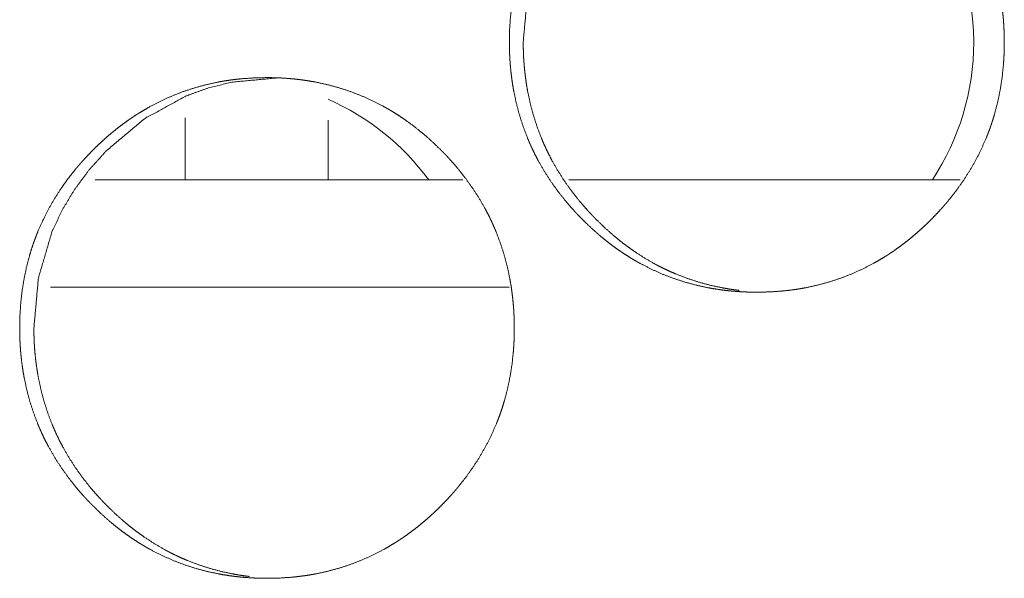
# Model space of a CAD drawing. Units: inches. Extents: x 11.5 to 45.2, y 3.1 to 33.3.
# Drawn here: x 24.7 to 24.8, y 13 to 13 of the extents above; entities that cross this region are included whole.
import ezdxf

# ---------------------------------------------------------------- set-up
doc = ezdxf.new("R2010")
doc.units = ezdxf.units.IN
doc.header["$MEASUREMENT"] = 0
doc.layers.add('1', color=7, linetype='Continuous', true_color=0xffffff)

msp = doc.modelspace()

# ---------------------------------------------------------------- linework, layer by layer
at = {"layer": '1', "color": 163, "linetype": 'Continuous', "lineweight": 18}
for p, q in [((24.74366188049316, 12.98853874206543), (24.74366188049316, 12.99280643463135)), ((24.75350379943848, 12.98853874206543), (24.75350379943848, 12.99265193939209)), ((24.76276588439941, 12.98854064941406), (24.73747825622559, 12.98854064941406)), ((24.79694747924805, 12.98854064941406), (24.77004814147949, 12.98854064941406)), ((24.76593399047852, 12.98115825653076), (24.73442077636719, 12.98115825653076))]:
    msp.add_line(p, q, dxfattribs=at)
for centre, start, end in [((24.78064727783203, 12.99801349639893), 0, 82.82250008785068), ((24.78064727783203, 12.99801349639893), 326.6325011489114, 0), ((24.74654388427734, 12.97832870483398), 36.36562599452932, 66.16687373945808)]:
    msp.add_arc(centre, 0.01722440868616104, start, end, dxfattribs=at)
for points, knots in [([(24.76595288412005, 12.99803253987056), (24.76597065177612, 12.99888296449956), (24.76602599031912, 12.99972687728041), (24.76611876375887, 13.00056427964444), (24.76625059969956, 13.00139517159164), (24.7664214981412, 13.00221873931991), (24.7666363418964, 13.00303579663137), (24.76675841221186, 13.00344107007868), (24.76689350336096, 13.00384471592179), (24.76692768304929, 13.00394481358046), (24.76696511794603, 13.00404572504124), (24.7669830215923, 13.00409536696952), (24.76700092523856, 13.00414582269991), (24.76702045648904, 13.0041954646282), (24.7670383601353, 13.00424592035858), (24.76711485753299, 13.00444448807173), (24.76719298253488, 13.00464142818066), (24.76753315181395, 13.00541535398065), (24.76791075598976, 13.00616649332176), (24.76832742266652, 13.00689566000608), (24.7687782690316, 13.00760204023152), (24.76901752684989, 13.00794790612531), (24.76926655029342, 13.00828807540438), (24.76952371175798, 13.00862254806873), (24.76978901124357, 13.00895213792046), (24.76985737062023, 13.00903433193287), (24.76992410239268, 13.00911489834107), (24.76999408937354, 13.00919627855137), (24.7700624487502, 13.00927684495957), (24.77020242271192, 13.00943635017177), (24.77034402427785, 13.00959341397765), (24.77063048261812, 13.00990347257891), (24.77092345137521, 13.01020620696124), (24.77122130294492, 13.01050243092675), (24.77152566493146, 13.01079133067333), (24.77183653733482, 13.01107372000308), (24.7721522925508, 13.01134878511391), (24.77247618578781, 13.01161652600581), (24.77280496183744, 13.01187694267878), (24.7731418759081, 13.01213003513283), (24.77348367279137, 13.01237417576374), (24.77365782644142, 13.01249380467289), (24.77392149832281, 13.01266958592714), (24.77401101655414, 13.01272655207435), (24.77405496186771, 13.01275503514796), (24.77410053478548, 13.01278351822157), (24.77414448009904, 13.01281200129517), (24.77419005301681, 13.01283967056668), (24.77455138115056, 13.01305776953029), (24.77491596449272, 13.01326610286867), (24.77565815201069, 13.01365103126341), (24.77641498796652, 13.01399364194879), (24.77718809996441, 13.01429556252901), (24.77797748800435, 13.01455597920199), (24.77878152448216, 13.01477570576981), (24.77960183700202, 13.01495392843037), (24.77965392033661, 13.01496369405561), (24.779704376067, 13.01497345968085), (24.7797564594016, 13.01498322530608), (24.77980854273619, 13.01499217712922), (24.77991270940538, 13.01501089457759), (24.78001687607457, 13.01502798442175), (24.78022520941295, 13.01506135030797), (24.78043191514712, 13.01509146098579), (24.78084858182388, 13.01514435812248), (24.78126524850063, 13.01518748963395), (24.78209858185414, 13.01524282817695), (24.78293354281186, 13.01526154562532), (24.78335183709282, 13.01525747661481), (24.78377013137379, 13.01524445578116), (24.78418842565475, 13.01522166932227), (24.78460671993571, 13.01518911723815), (24.78481505327409, 13.01516958598768), (24.78502501421667, 13.01514679952879), (24.78512918088586, 13.01513540629935), (24.78518126422045, 13.01512889588253), (24.78523497515926, 13.0151223854657), (24.78533914182844, 13.01510936463205), (24.78544330849763, 13.0150947161942), (24.78585834757018, 13.01503286723437), (24.78627013143432, 13.0149604388472), (24.78708556114157, 13.01478628519715), (24.78788797001516, 13.01457062763984), (24.7886757304509, 13.01431427997738), (24.7894520976572, 13.01401561460557), (24.79021544402985, 13.0136746315244), (24.79096414196465, 13.01328970312966), (24.79101134248663, 13.01326447526446), (24.7910569154044, 13.01323924739927), (24.79110248832217, 13.01321320573197), (24.79114968884414, 13.01318716406468), (24.79124083467968, 13.01313508073008), (24.79133198051522, 13.01308218359338), (24.7915142721863, 13.01297476171578), (24.79169493625318, 13.01286489843187), (24.7920497539701, 13.01263947524933), (24.79239806127021, 13.01240510024365), (24.79307514461993, 13.01191193616921), (24.79372944151078, 13.01138622001065), (24.79435769673432, 13.01083039317427), (24.79496479310319, 13.01024445566009), (24.79511290508594, 13.01009308846892), (24.79525938946449, 13.00994009367355), (24.79529519675702, 13.00990184497471), (24.79533263165376, 13.00986278247376), (24.7953684389463, 13.00982453377492), (24.7954758608239, 13.00970734627208), (24.79554747540897, 13.00962922127019), (24.79582905093662, 13.00931346605421), (24.79610248844324, 13.00899201422351), (24.79662332178918, 13.00833202071794), (24.79711160305101, 13.0076500545556), (24.7975657046245, 13.00694448813226), (24.79798399890547, 13.00621532144794), (24.79817931141019, 13.00584178628264), (24.79836648589389, 13.00546174070053), (24.79845600412523, 13.00526968340421), (24.79854389475236, 13.00507599850368), (24.79858621246171, 13.00497834225132), (24.79862853017107, 13.00487987219685), (24.79864968902575, 13.00483104407067), (24.79866922027622, 13.00478221594449), (24.7986903791309, 13.0047325740162), (24.79870991038138, 13.00468374589002), (24.79901264476371, 13.00388947503745), (24.79927143383247, 13.00308543855965), (24.79948953279609, 13.00227163645661), (24.79966531405034, 13.00144806872834), (24.79973692863541, 13.00103221585368), (24.79980040519945, 13.00061473537482), (24.79985248853404, 13.00019399968755), (24.79989643384761, 12.99977163639608), (24.79991433749387, 12.99956004784929), (24.79993061353593, 12.99934683169829), (24.79994363436958, 12.99913361554729), (24.79995014478641, 12.9990270074718), (24.79995502759903, 12.9989203993963), (24.79996967603688, 12.9984939670943), (24.7999761864537, 12.99806672099021), (24.7999761864537, 12.99796011291471), (24.7999761864537, 12.99785350483921), (24.79997293124529, 12.99764028868822), (24.79996804843267, 12.99742788633932), (24.79996153801585, 12.99721548399043), (24.79993875155697, 12.99679230689685), (24.79990782707705, 12.99636994360537), (24.79981830884572, 12.99553172743924), (24.79968810050923, 12.99470002168994), (24.79951557446338, 12.99387482635746), (24.79930235831239, 12.9930569552439), (24.79918028799693, 12.99265086799448), (24.79904519684783, 12.99224722215138), (24.79902729320156, 12.99219676642099), (24.7990110171595, 12.9921463106906), (24.79899311351323, 12.99209585496021), (24.79897358226276, 12.99204539922982), (24.79893777497023, 12.99194530157115), (24.79890034007349, 12.99184520391248), (24.7988238426758, 12.99164663619933), (24.7987440900697, 12.9914488822883), (24.79840554839484, 12.9906741426862), (24.79802631661482, 12.98992218954299), (24.79760964993807, 12.98919302285867), (24.79715717596878, 12.98848501502903), (24.79666889470695, 12.98779816605406), (24.7961448061526, 12.98713247593378), (24.79611225406848, 12.98709178582862), (24.79604389469182, 12.98701040561832), (24.79600971500349, 12.98696971551317), (24.79593972802263, 12.98688833530287), (24.79587136864598, 12.98680776889466), (24.79573139468425, 12.98664826368247), (24.79558979311832, 12.98649119987658), (24.79530333477805, 12.98618032747322), (24.79501036602096, 12.98587759309089), (24.79471251445125, 12.98558055532328), (24.79440815246471, 12.9852908417746), (24.79409728006135, 12.98500845244484), (24.79377989724117, 12.98473257353191), (24.79345763160836, 12.98446401883791), (24.79312722795453, 12.98420360216494), (24.79279031388387, 12.98395050971089), (24.79244851700059, 12.98370474147578), (24.79227436335054, 12.98358511256663), (24.79209695449208, 12.98346711126169), (24.79205300917852, 12.98343862818808), (24.79200906386495, 12.98340933131237), (24.79196511855139, 12.98338084823877), (24.79191954563362, 12.98335155136306), (24.79183002740228, 12.98329458521584), (24.79174050917095, 12.98323843287073), (24.7913791810372, 12.98302033390712), (24.79101459769504, 12.98281200056874), (24.79027241017707, 12.982427072174), (24.78951557422124, 12.98208364768652), (24.78874083461915, 12.98178091330419), (24.7879514465792, 12.98151968282912), (24.78714578249719, 12.9812999562613), (24.78632384237312, 12.98112091979863), (24.78621967570393, 12.98110138854815), (24.78611713663895, 12.98108267109978), (24.78590880330057, 12.98104686380725), (24.78570046996219, 12.98101431172313), (24.78549213662382, 12.98098338724321), (24.78507546994706, 12.98093049010652), (24.7846588032703, 12.98088817239716), (24.78382546991679, 12.98083202005205), (24.78298888135487, 12.98081330260368), (24.78257058707391, 12.98081737161419), (24.78215229279294, 12.98083120624995), (24.78173399851198, 12.98085317890673), (24.78131407662681, 12.98088573099085), (24.78110574328844, 12.98090526224132), (24.78084369901126, 12.98093374531493), (24.78078998807246, 12.98094025573175), (24.78073790473786, 12.98094595234647), (24.78068582140327, 12.9809524627633), (24.78047748806489, 12.9809801320348), (24.78006244899234, 12.98104198099463), (24.779649037524, 12.9811144093818), (24.77883523542096, 12.98128856303185), (24.77803282654736, 12.98150422058916), (24.77724343850741, 12.98176138205372), (24.77646544369691, 12.98206086122764), (24.77570209732426, 12.98240265811091), (24.77495177178525, 12.98278840030775), (24.77476622490576, 12.98289093937274), (24.77458393323468, 12.98299673364613), (24.7744016415636, 12.98310415552373), (24.77422260510093, 12.98321401880764), (24.77386778738401, 12.98344025579229), (24.77351948008391, 12.98367463079796), (24.77317605559642, 12.98391714382467), (24.77284076912997, 12.98416860867451), (24.77251199308034, 12.98442739774327), (24.77218809984333, 12.98469513863517), (24.77155821701558, 12.98525259307576), (24.77095274825092, 12.98584015819415), (24.77080463626817, 12.98599152538532), (24.77062071699288, 12.98618358268163), (24.77058490970035, 12.98622183138048), (24.77051329511528, 12.98629995638237), (24.77044005292601, 12.98637726758216), (24.77037006594514, 12.98645620638615), (24.77008849041749, 12.98677196160213), (24.76981668051508, 12.98709422723493), (24.76929421956493, 12.9877542207405), (24.7688059383031, 12.98843700070495), (24.76835183672961, 12.98914338093039), (24.76793354244865, 12.98987417521892), (24.76773822994392, 12.99024852418631), (24.76755105546022, 12.99062938357054), (24.76746153722888, 12.99082225466896), (24.76737364660175, 12.99101675337158), (24.7673313288924, 12.99111440962395), (24.76730854243351, 12.99116323775013), (24.76728901118304, 12.99121287967841), (24.76724669347368, 12.99131053593078), (24.76720600336853, 12.99140900598525), (24.7669048965904, 12.99220327683781), (24.76664610752164, 12.99300731331562), (24.76642963616223, 12.99382192922076), (24.76625548251218, 12.99464631075114), (24.76618386792711, 12.99506216362579), (24.76612201896728, 12.99548127170885), (24.76606993563269, 12.99590200739613), (24.76602761792333, 12.99632518448971), (24.76600971427706, 12.9965375868386), (24.76599506583921, 12.9967508029896), (24.76598204500556, 12.99696401914059), (24.76597065177612, 12.99717723529159), (24.76596251375508, 12.99739126524469), (24.76595763094247, 12.99760448139568), (24.76595437573405, 12.99781851134878), (24.76595437573405, 12.99787222228758), (24.76595274812985, 12.99792511942428), (24.76595274812985, 12.99797883036308), (24.76595274812985, 12.99799266499883), (24.76595274812985, 12.99801219624931), (24.76595274812985, 12.99802603088506), (24.76595288412005, 12.99803253987056)], [0, 0, 0.00789580900598416, 0.01574625975168474, 0.02356701140734642, 0.03137625517561363, 0.03918388750933287, 0.04702604359793489, 0.05095494353897335, 0.05490606104309805, 0.05588789379207503, 0.05688698205540749, 0.05737683657898562, 0.05787380380506831, 0.05836898802858467, 0.05886595525466735, 0.06084121068680737, 0.06280789613821645, 0.07065519151117189, 0.07845909909869127, 0.08625472106737066, 0.09403341520811309, 0.0979372313749727, 0.1018505302174649, 0.1057668682837331, 0.1096942937246203, 0.1106866480623395, 0.1116577277208462, 0.1126540706024926, 0.1136348566211624, 0.1156047312159599, 0.1175677136770601, 0.1214861493993434, 0.1253967058135266, 0.129296068351909, 0.1331913970292912, 0.1370898887242139, 0.1409770563807866, 0.1448778308821871, 0.148771071439724, 0.1526825981347587, 0.15658158016043, 0.1585428176186271, 0.1614843901031219, 0.1624693274005206, 0.1629554398438118, 0.1634542981022049, 0.163940410545496, 0.1644353065863519, 0.1683529776683096, 0.1722507886526493, 0.1800116100130487, 0.1877232609626633, 0.1954275085432405, 0.2031434464942415, 0.2108805957518353, 0.2186727948186692, 0.2191646837512775, 0.2196417313319277, 0.220133620264536, 0.220624173250242, 0.221606587034155, 0.2225864416871748, 0.2245449421815236, 0.2264839403460875, 0.2303826955099734, 0.2342710741027983, 0.242023534351887, 0.2497760130031099, 0.2536590165638491, 0.2575437171468904, 0.261432293857018, 0.2653268533573439, 0.2672691889591844, 0.2692295969968742, 0.270202291330556, 0.2706895177035984, 0.2711917391535086, 0.2721661918995935, 0.2731426336849918, 0.2770377792387564, 0.2809188424368222, 0.2886587791043758, 0.2963714659585603, 0.3040612861520854, 0.311782787364742, 0.3195433587214213, 0.3273578766075875, 0.3278546715647092, 0.3283381945286246, 0.328825420901667, 0.3293258210529221, 0.330300273799007, 0.3312784964283917, 0.3332425687290102, 0.3352053186126939, 0.3391074095103414, 0.3430044005563704, 0.3507798661705598, 0.3585709922966624, 0.3663575063908217, 0.374189483086201, 0.376155297873308, 0.378121460972402, 0.3786078081392428, 0.379110029589153, 0.3795963767559939, 0.3810720435538187, 0.3820558214190352, 0.3859829489872735, 0.3899003360219542, 0.3977045945936997, 0.4054902695099135, 0.413278908628427, 0.4210820374133215, 0.4249947602136241, 0.4289271807368215, 0.4308940983002875, 0.4328684290414377, 0.433856374494523, 0.4348512558107452, 0.4353452285372879, 0.4358333909849167, 0.4363343040457491, 0.436822466493378, 0.444712676027651, 0.4525532165287859, 0.4603739207564899, 0.4681908882163983, 0.4721078673522988, 0.4760276717722586, 0.4799629644969823, 0.4839047192616216, 0.4858758101681591, 0.4878607488480804, 0.489843616527192, 0.4908350503667479, 0.4918256780687704, 0.4957863739137466, 0.4997527495512819, 0.5007423398258243, 0.5017319301003667, 0.503711341296294, 0.5056834886264189, 0.5076560410099872, 0.5115898761369192, 0.5155209613877582, 0.5233459548582802, 0.5311603084385534, 0.5389858123766218, 0.5468314495798597, 0.550767583259658, 0.5547187007637827, 0.5552156679898654, 0.5557077888908585, 0.5562047561169412, 0.5567069775668514, 0.5576937960361493, 0.5586858052871521, 0.5606610607192921, 0.5626403710105329, 0.5704885207859096, 0.5783059700388268, 0.5861015920075061, 0.593901151199906, 0.6017237231421261, 0.6095882159080285, 0.6100719158677269, 0.6110584740810175, 0.6115517531876629, 0.6125480960693092, 0.6135288820879791, 0.6154987566827765, 0.6174617391438767, 0.6213857267772251, 0.6252962831914083, 0.6292009763214489, 0.6331015094353462, 0.6370000011302689, 0.6409035249322864, 0.6447974982909709, 0.6487025932966521, 0.6526141199916868, 0.6565219028473731, 0.6584831403055702, 0.6604609508350565, 0.6609470632783476, 0.6614373253590967, 0.6619234378023878, 0.6624263405387744, 0.6634112778361732, 0.6643921802133698, 0.6683098512953275, 0.6722076622796672, 0.6799684836400666, 0.687683252981345, 0.695404321844934, 0.7031226297550892, 0.7108743538829924, 0.7186829216931306, 0.7196666995583472, 0.7206342469360058, 0.72259645887883, 0.7245537789697035, 0.7265088236828597, 0.7304075788467458, 0.7342951868874156, 0.7420481513391806, 0.749815734451515, 0.7536987380122542, 0.757583680966539, 0.7614718540937205, 0.7653814764763829, 0.7673238120782234, 0.7697705672827541, 0.7702727887326641, 0.7707591358995051, 0.7712463622725475, 0.7731971993159923, 0.777092344869757, 0.7809882887794459, 0.7887134510552074, 0.796426137909392, 0.804132662783191, 0.8118709772707813, 0.8196346326690702, 0.8274660410257625, 0.8294338867636746, 0.831390332022444, 0.8333544043230625, 0.8353042611970279, 0.839210408190368, 0.8431073992363971, 0.8470099507678259, 0.8509003247478972, 0.8547842026248487, 0.8586849771262491, 0.8664928177593393, 0.8743244447127153, 0.8762902594998222, 0.8787586440488263, 0.8792449912156672, 0.8802287690808838, 0.8812173208392269, 0.8821965929388937, 0.886123720507132, 0.8900371068422853, 0.8978507337839645, 0.9056425520286814, 0.9134375444426721, 0.9212537818565868, 0.9251732004686658, 0.9291123992136713, 0.9310861662588229, 0.933067378458886, 0.9340553239119713, 0.9345554959345839, 0.9350506801581003, 0.9360386256111856, 0.9370276390669131, 0.9449124803679175, 0.9527530208690523, 0.9605771282346903, 0.9683983468579632, 0.9723153259938636, 0.9762478335842921, 0.9801831263090158, 0.9841308627754367, 0.9861094810102035, 0.9880933269313336, 0.9900761946104453, 0.9920581987338744, 0.9940463690337874, 0.9960260685004796, 0.9980130329470783, 0.9985116051464661, 0.9990028556012245, 0.9995014278006122, 0.9996298479125757, 0.9998111468941713, 0.9999395670061348, 1, 1]), ([(24.76690652419461, 12.99803254130188), (24.76721739659797, 13.00147411039563), (24.76815001380805, 13.004652007608), (24.76884988361667, 13.00614207925867), (24.76970600342906, 13.00756623293898), (24.77071511803683, 13.00892284104475), (24.77188211025259, 13.01021597258648), (24.77450580823279, 13.01242544529623), (24.77738341246913, 13.01400259377192), (24.77891661563126, 13.01455435159778), (24.78051492296163, 13.01494823181565), (24.78388894648083, 13.01526154562532)], [0, 0, 0.1285379982191147, 0.251732161983422, 0.312967994834098, 0.3747775824121201, 0.4376694645929227, 0.5024616380574867, 0.6300516800341746, 0.7521129989073924, 0.8127244782555174, 0.8739557543439117, 1, 1]), ([(24.78174376413722, 12.98093862812755), (24.78140685006656, 12.98098175963901), (24.78099181099401, 12.98104442240094), (24.78058002712987, 12.98111685078811), (24.77976622502683, 12.98129181824027), (24.77896544375744, 12.98150828959967), (24.77817605571749, 12.98176545106423), (24.7774013161154, 12.98206574404026), (24.77701720152277, 12.98223175966928), (24.77663796974275, 12.98240835472564), (24.77644916765485, 12.98250031436328), (24.77626036556694, 12.98259552920933), (24.77607319108324, 12.9826939992638), (24.7759804176435, 12.98274364119209), (24.77593484472573, 12.98276886905728), (24.77588764420375, 12.98279491072458), (24.77516010512363, 12.98322052922447), (24.77445698010661, 12.98368114121479), (24.77411681082754, 12.98392365424149), (24.77378152436108, 12.98417511909133), (24.77345274831146, 12.9844347219622), (24.77312885507445, 12.984701649052), (24.7725005998509, 12.98525910349258), (24.77189513108624, 12.98584748241308), (24.77182188889697, 12.98592316600866), (24.77174701910349, 12.98599884960424), (24.77171121181095, 12.98603709830309), (24.77167377691421, 12.98607534700193), (24.77163796962168, 12.98611359570077), (24.77160053472494, 12.98615184439961), (24.7714556779506, 12.98630646679919), (24.77131407638467, 12.98646271680298), (24.77103412846122, 12.98677928582106), (24.7707606909546, 12.98710073765176), (24.77024148521286, 12.98776073115732), (24.76975320395104, 12.98844351112177), (24.76930072998175, 12.98914989134721), (24.76888243570079, 12.98987987183364), (24.76868712319606, 12.99025503460314), (24.76849994871236, 12.99063589398736), (24.76841043048103, 12.99082876508578), (24.7683225398539, 12.99102326378841), (24.76828022214454, 12.99112092004077), (24.76823790443518, 12.99121857629314), (24.76815652422488, 12.99141551640207), (24.76785541744675, 12.99220815965043), (24.76759825598219, 12.99301138232613), (24.76738178462278, 12.99382518442917), (24.76720925857694, 12.99464875215745), (24.76713601638767, 12.9950646050321), (24.76707416742784, 12.99548289931306), (24.76702208409324, 12.99590363500033), (24.76697976638388, 12.99632681209391), (24.76696349034182, 12.99653921444281), (24.7669586075292, 12.9965921115795), (24.76695535232079, 12.9966450087162), (24.76695046950817, 12.996698719655), (24.76693419346611, 12.99696483294269), (24.76692442784088, 12.99717804909369), (24.76691140700723, 12.99760529519779), (24.76690652419461, 12.99803254130188)], [0, 0, 0.01372304720957827, 0.03068144196170173, 0.04757366633306655, 0.08120412544330069, 0.1147184546347858, 0.1482608992300184, 0.1818308721433747, 0.1987372657131976, 0.2156387030137872, 0.2241233648840228, 0.2326664346458597, 0.2412112759136913, 0.2454623577979318, 0.2475668786414051, 0.2497448569940066, 0.2837992032365063, 0.3177595672967032, 0.3346380589177941, 0.3515708082202623, 0.3684956391441169, 0.3854527270444004, 0.4193869307856713, 0.4534967845963273, 0.4577519327988986, 0.4620530702809834, 0.4641698833925937, 0.4663321702335924, 0.4684489833452027, 0.4706112701862014, 0.4791714688954821, 0.487690906330548, 0.5047645454934829, 0.5218148683978563, 0.5557419991812281, 0.5896556809054135, 0.623547663983045, 0.6575390980815367, 0.6746274202743443, 0.6917726780679286, 0.7003634466491064, 0.7089866200690677, 0.713286626383962, 0.7175866326988564, 0.7261959422348496, 0.7604530241466044, 0.7945273635303247, 0.8285498075191005, 0.8625457414745175, 0.8796055721360114, 0.8966891806797099, 0.9138174376238799, 0.9309998556229055, 0.9396064654323898, 0.9417526942236094, 0.9438938801770542, 0.946072851001046, 0.9568444158029916, 0.9654677772671354, 0.9827373322014661, 1, 1]), ([(24.73229240153415, 12.97834748080015), (24.73231016919021, 12.97919790542915), (24.73236388012901, 12.98004181821), (24.73245665356876, 12.98087922057402), (24.73258848950945, 12.98171011252123), (24.73275938795109, 12.9825336802495), (24.73297423170629, 12.98335073756095), (24.73309630202175, 12.98375601100827), (24.73323139317085, 12.98415965685138), (24.73326557285918, 12.98425975451005), (24.73330300775592, 12.98436066597083), (24.73332091140219, 12.98441030789911), (24.73333881504846, 12.9844607636295), (24.73335834629893, 12.98451040555778), (24.7333762499452, 12.98456086128817), (24.73345274734288, 12.98475942900131), (24.73353087234477, 12.98495636911025), (24.73387104162384, 12.98573029491024), (24.73424864579965, 12.98648143425135), (24.7346636848722, 12.98721060093567), (24.73511615884149, 12.98791779496321), (24.73535378905558, 12.9882628470549), (24.73560281249911, 12.98860301633397), (24.73585997396367, 12.98893748899832), (24.73612527344926, 12.98926707885005), (24.73619200522171, 12.98934927286246), (24.73626036459837, 12.98942983927066), (24.73633035157923, 12.98951121948096), (24.73639871095588, 12.98959178588916), (24.7365386849176, 12.98975129110136), (24.73667865887933, 12.98990835490724), (24.7369651172196, 12.9902184135085), (24.73725808597669, 12.99052114789083), (24.7375559375464, 12.99081737185634), (24.73786029953294, 12.99110627160292), (24.7381711719363, 12.99138866093267), (24.73848692715228, 12.9916637260435), (24.73881082038929, 12.9919314669354), (24.73913959643892, 12.99219188360837), (24.73947488290537, 12.99244497606242), (24.73981667978865, 12.99268911669333), (24.7399908334387, 12.99280874560247), (24.74025450532008, 12.99298452685673), (24.74034402355142, 12.99304149300394), (24.74038796886498, 12.99306997607755), (24.74043354178275, 12.99309845915116), (24.74047748709631, 12.99312694222476), (24.74052306001408, 12.99315461149627), (24.74088438814783, 12.99337271045988), (24.74124897148999, 12.99358104379826), (24.74198953140376, 12.993965972193), (24.74274636735959, 12.99430858287838), (24.74351947935747, 12.9946105034586), (24.74430723979322, 12.99487092013158), (24.74511127627102, 12.9950906466994), (24.74593158879088, 12.99526886935996), (24.74598204452127, 12.9952786349852), (24.74608621119046, 12.99529816623567), (24.74613829452505, 12.9953071180588), (24.74624246119424, 12.99532583550717), (24.74634662786343, 12.99534292535134), (24.7465533335976, 12.99537629123756), (24.74676166693598, 12.99540640191537), (24.74717833361274, 12.99545929905207), (24.74759337268529, 12.99550243056353), (24.7484267060388, 12.99555776910654), (24.74926166699652, 12.99557648655491), (24.74967833367327, 12.99557241754439), (24.75009662795424, 12.99555939671075), (24.7505149222352, 12.99553661025186), (24.75093321651616, 12.99550405816774), (24.75114154985454, 12.99548452691727), (24.75135151079712, 12.99546174045838), (24.75145567746631, 12.99545034722894), (24.7515598441355, 12.99543732639529), (24.75166401080469, 12.99542430556164), (24.75176980507808, 12.99540965712379), (24.75218484415063, 12.99534780816396), (24.75259662801477, 12.99527537977679), (24.75341043011781, 12.99510122612674), (24.7542112113872, 12.99488556856943), (24.75500059942715, 12.99462922090697), (24.75577533902924, 12.99433055553516), (24.75653868540189, 12.99398957245398), (24.75728738333669, 12.99360464405925), (24.75737852917223, 12.99355418832886), (24.75742572969421, 12.99352814666156), (24.75747130261198, 12.99350210499426), (24.75756407605172, 12.99345002165967), (24.75765522188726, 12.99339712452297), (24.75783588595414, 12.99328970264537), (24.75801655002101, 12.99317983936146), (24.75837136773794, 12.99295441617892), (24.75871967503804, 12.99272004117324), (24.75939675838777, 12.9922268770988), (24.7600494276744, 12.99170116094024), (24.76067931050216, 12.99114533410386), (24.76128477926682, 12.99055939658967), (24.76143289124957, 12.99040802939851), (24.76157937562812, 12.99025503460314), (24.76161518292065, 12.99021678590429), (24.76165261781739, 12.99017772340335), (24.76168842510992, 12.99013947470451), (24.76179584698752, 12.99002228720167), (24.76186746157259, 12.98994416219978), (24.76214903710024, 12.9896284069838), (24.76242084700266, 12.9893069551531), (24.7629416803486, 12.98864696164753), (24.76342996161043, 12.98796499548519), (24.76388406318392, 12.98725942906185), (24.76430235746489, 12.98653026237753), (24.76449766996961, 12.98615672721223), (24.76468321684911, 12.98577668163011), (24.76477273508044, 12.9855846243338), (24.76486062570757, 12.98539093943327), (24.76490294341693, 12.98529328318091), (24.76494526112629, 12.98519481312644), (24.76498757883564, 12.98509715687408), (24.76500873769032, 12.98504751494579), (24.7650282689408, 12.98499868681961), (24.76533100332313, 12.98420441596704), (24.76558979239189, 12.98340037948924), (24.7658062637513, 12.9825865773862), (24.76598204500556, 12.98176300965793), (24.76605365959063, 12.98134715678327), (24.76611713615466, 12.98092967630441), (24.76616921948926, 12.98050894061714), (24.76621316480282, 12.98008657732566), (24.76623106844909, 12.97987498877887), (24.76624734449115, 12.97966177262788), (24.7662603653248, 12.97944855647688), (24.76626687574162, 12.97934194840138), (24.76627175855424, 12.97923534032589), (24.76628640699209, 12.97880890802389), (24.76629291740892, 12.9783816619198), (24.76629291740892, 12.9782750538443), (24.76629291740892, 12.9781684457688), (24.76628966220051, 12.97795522961781), (24.76628477938789, 12.97774282726891), (24.76627826897106, 12.97753042492002), (24.76625548251218, 12.97710724782644), (24.76622455803226, 12.97668488453496), (24.76613503980093, 12.97584666836883), (24.76600483146444, 12.97501496261953), (24.7658339330228, 12.97418976728704), (24.76562071687181, 12.97337189617349), (24.76549701895215, 12.97296580892407), (24.76536355540725, 12.97256216308097), (24.76532774811471, 12.97246125162019), (24.76529194082218, 12.97236034015941), (24.7652170710287, 12.97216014484206), (24.76514057363102, 12.97196157712892), (24.76506244862912, 12.97176382321788), (24.76472227935005, 12.97098908361579), (24.76434467517424, 12.97023713047258), (24.76392800849749, 12.96950796378826), (24.7634755345282, 12.96879995595862), (24.76298725326637, 12.96811310698365), (24.76246479231622, 12.96744741686337), (24.76239643293957, 12.96736603665306), (24.76232807356291, 12.96728465644276), (24.76225971418626, 12.96720327623245), (24.7621913548096, 12.96712270982425), (24.76205138084788, 12.96696320461206), (24.76190977928195, 12.96680614080617), (24.76162332094168, 12.96649526840281), (24.76133035218459, 12.96619253402048), (24.76103250061487, 12.96589549625287), (24.76072813862834, 12.96560578270419), (24.76041726622498, 12.96532339337443), (24.760101511009, 12.9650475144615), (24.75977761777199, 12.9647789597675), (24.75944884172236, 12.96451854309453), (24.7591119276517, 12.96426545064048), (24.75876850316422, 12.96401968240536), (24.75859597711838, 12.96390005349622), (24.75841856825991, 12.96378205219128), (24.75837462294635, 12.96375356911767), (24.75833067763278, 12.96372427224196), (24.75828673231922, 12.96369578916836), (24.75824115940145, 12.96366649229265), (24.75815326877432, 12.96360952614543), (24.75806212293878, 12.96355337380032), (24.75770242240924, 12.96333527483671), (24.75733783906708, 12.96312694149833), (24.75659565154911, 12.96274201310359), (24.75583881559328, 12.96239858861611), (24.75506570359539, 12.96209585423378), (24.75427631555544, 12.9618346237587), (24.75347065147344, 12.96161489719088), (24.75265033895357, 12.96143586072822), (24.75254617228438, 12.96141632947774), (24.75244200561519, 12.96139761202937), (24.75223367227682, 12.96136180473684), (24.75202696654264, 12.96132925265272), (24.75181863320427, 12.9612983281728), (24.75140196652751, 12.9612454310361), (24.75098529985075, 12.96120311332675), (24.75015196649724, 12.96114696098164), (24.74931700553952, 12.96112824353327), (24.74889871125856, 12.96113231254378), (24.7484804169776, 12.96114614717953), (24.74806212269664, 12.96116811983632), (24.74764382841568, 12.96120067192044), (24.74743386747309, 12.96122020317091), (24.74717182319591, 12.96124868624452), (24.74711973986132, 12.96125519666134), (24.74706765652672, 12.96126089327606), (24.74701557319213, 12.96126740369289), (24.74690977891873, 12.96128123832864), (24.74680561224955, 12.96129507296439), (24.7463922007812, 12.96135692192422), (24.74597878931286, 12.96142935031139), (24.74516498720982, 12.96160350396144), (24.74436257833622, 12.96181916151875), (24.74357319029627, 12.96207632298331), (24.74279845069418, 12.96237580215723), (24.74203510432153, 12.9627175990405), (24.74128477878253, 12.96310334123734), (24.74119200534278, 12.96315461076983), (24.74109923190304, 12.96320669410443), (24.7410080860675, 12.96325877743902), (24.74091694023195, 12.96331167457572), (24.74073464856087, 12.96341909645332), (24.74055561209821, 12.96352895973723), (24.74020079438128, 12.96375519672188), (24.73985248708118, 12.96398957172755), (24.7395106901979, 12.96423208475426), (24.73917540373145, 12.9644835496041), (24.73884662768182, 12.96474233867286), (24.73852273444481, 12.96501007956476), (24.73789447922127, 12.96556753400534), (24.7372873828524, 12.96615509912374), (24.73713927086965, 12.9663064663149), (24.7369927864911, 12.96645946111028), (24.73695697919857, 12.96649852361122), (24.73692117190603, 12.96653677231006), (24.73688373700929, 12.96657583481101), (24.73684792971676, 12.96661489731196), (24.73677631513169, 12.96669220851174), (24.73670470054662, 12.96677114731574), (24.73642475262318, 12.96708690253172), (24.73615294272076, 12.96740916816452), (24.73563210937482, 12.96806916167009), (24.735143828113, 12.96875275543664), (24.7346897265395, 12.96945832185997), (24.73427143225854, 12.9701891161485), (24.7340744921496, 12.9705634651159), (24.73388894527011, 12.97094432450012), (24.73379779943457, 12.97113719559854), (24.73371153641165, 12.97133169430117), (24.73368874995276, 12.97138052242735), (24.7336464322434, 12.97147817867972), (24.73362527338872, 12.971527820608), (24.73358458328357, 12.97162547686037), (24.73354389317842, 12.97172394691484), (24.7332427864003, 12.9725182177674), (24.73298399733153, 12.9733222542452), (24.73276915357633, 12.97413687015035), (24.73259337232207, 12.97496125168072), (24.732521757737, 12.97537710455538), (24.73245990877717, 12.97579621263844), (24.73240782544258, 12.97621694832571), (24.73236550773322, 12.97664012541929), (24.73234760408695, 12.97685252776819), (24.7323329556491, 12.97706574391918), (24.73231993481545, 12.97727896007018), (24.73231016919021, 12.97749217622118), (24.73230203116918, 12.97770620617428), (24.73229552075236, 12.97791942232527), (24.73229226554395, 12.97813345227837), (24.73229226554395, 12.97824006035387), (24.73229226554395, 12.97829377129267), (24.73229226554395, 12.97830760592842), (24.73229226554395, 12.97832713717889), (24.73229226554395, 12.97834097181465), (24.73229240153415, 12.97834748080015)], [0, 0, 0.007898310178996273, 0.01575027331674738, 0.02357350236933708, 0.03138521988915317, 0.03919532546396358, 0.04703996572982352, 0.0509701102372506, 0.05492247934567089, 0.05590462311199546, 0.05690402785874325, 0.05739403755463029, 0.05789116220612852, 0.05838650329025472, 0.05888362794175295, 0.06085950907995743, 0.0628268175226991, 0.070676598700895, 0.0784829783496094, 0.08627358264060109, 0.09406924628349705, 0.09795949515072344, 0.1018740336176095, 0.1057916122710133, 0.1097202818112083, 0.1107033553629764, 0.1116844520674187, 0.1126811105628198, 0.1136622072672621, 0.1156327058636243, 0.1175862226686673, 0.1215058996425653, 0.1254176948124172, 0.1293182925605594, 0.1332148551698862, 0.1371145817987097, 0.1410029808020423, 0.1449049909604732, 0.1487994647884964, 0.1527001576891468, 0.156600374804042, 0.1585622335277988, 0.1615047378207638, 0.1624899871189449, 0.1629762535491578, 0.163475269831993, 0.1639615362622059, 0.1644565890723834, 0.1683755011637391, 0.1722745468663493, 0.1800244137662958, 0.1877385075527646, 0.1954451956250144, 0.2031492270151738, 0.2108888271867777, 0.2186834946058725, 0.2191606933019477, 0.2201447828006707, 0.220635491179939, 0.2216182161652554, 0.2225983812090168, 0.2245425807106831, 0.2264971495061239, 0.2303971396873702, 0.2342717176154548, 0.2420266336286505, 0.2497815680498097, 0.2536506893216895, 0.2575366204699902, 0.2614264289732269, 0.2653222221618434, 0.2672651730416604, 0.2692262020821724, 0.2701992045384056, 0.2711739659640581, 0.2721487273897107, 0.2731404464995175, 0.2770368259272182, 0.280919118538321, 0.2886467279309496, 0.29634726385146, 0.3040538926493022, 0.3117637364255301, 0.3195267661156901, 0.3273437594240992, 0.3283111116852233, 0.3288116703493493, 0.3292990510621756, 0.330286962731874, 0.3312654952350207, 0.3332171843210737, 0.3351805559494114, 0.339083882921087, 0.3429821084256529, 0.3507600370914101, 0.3585418557309347, 0.3663421618556951, 0.3741657521953988, 0.3761321896980361, 0.3780989756229959, 0.3785854768511125, 0.3790878573908304, 0.379574358618947, 0.3810504928670314, 0.3820345823657543, 0.3859629539389428, 0.3898718066820536, 0.3976785374261763, 0.4054666786279811, 0.4132577849710627, 0.4210633855704491, 0.4249773478126715, 0.4289043600788937, 0.430871900707219, 0.4328468568615173, 0.4338351152682851, 0.4348303117352786, 0.4358185701420463, 0.4363196418782251, 0.4368079589621602, 0.4447006678956882, 0.4525436920623079, 0.4603629750652726, 0.4681824187233809, 0.47210063864949, 0.47602168475463, 0.4799582240707986, 0.4839012274738776, 0.4858729427672736, 0.4878585102206432, 0.4898420060171679, 0.4908337539154302, 0.4918246954207971, 0.4957866459042213, 0.499754277979405, 0.5007441817286636, 0.5017340854779223, 0.5037141236963447, 0.5056868957479737, 0.5076600729813556, 0.5115951542380062, 0.5155274847474792, 0.5233549569586183, 0.531171785909087, 0.5389966898794966, 0.5468448123627129, 0.5507865701524551, 0.5547341687821346, 0.5557284180851311, 0.5567226673881276, 0.5587073143720948, 0.5606831955102992, 0.5626575299476416, 0.5705142294873159, 0.5783273612971425, 0.5861254527023629, 0.593927482578507, 0.6017525324942713, 0.6096101767916527, 0.6105970475191868, 0.6115839182467208, 0.6125707889742549, 0.6135518856786972, 0.6155223842750593, 0.6174859885544877, 0.621411219198142, 0.625323014367994, 0.6292289443963777, 0.6331307130908406, 0.637030439719664, 0.6409238064058941, 0.6448306354018566, 0.6487251092298798, 0.6526378749879412, 0.6565591759317537, 0.6585085962663914, 0.660487033311326, 0.6609732997415388, 0.6614637171236997, 0.6619499835539127, 0.6624530455959194, 0.6634255784563452, 0.6644196267297439, 0.6683256079244364, 0.6722246536270468, 0.6799879334001209, 0.6877051465660735, 0.6954145866916663, 0.703135339547416, 0.7108895192062434, 0.7186857944381801, 0.719669883936903, 0.7206526089222194, 0.7226154424392929, 0.7245584520957765, 0.7265141161128028, 0.7304141062940491, 0.7343029458209803, 0.7420583661965697, 0.7498133006177289, 0.753697534206158, 0.757583707802479, 0.7614731125949254, 0.765368905783542, 0.7673269042257705, 0.7697744344943991, 0.7702618152072254, 0.770748316435342, 0.7712356971481682, 0.7722264081350081, 0.7732021356422291, 0.777083567737071, 0.780980745773593, 0.7887083551662217, 0.7964234851854064, 0.8041324512722611, 0.8118450163613458, 0.819611131070054, 0.8274450201994212, 0.8284292547478168, 0.8294171664175153, 0.8303919278431677, 0.8313704603463145, 0.8333351548104919, 0.835285629344964, 0.8391930136971907, 0.8430912392017567, 0.8469826914762991, 0.8508742978188045, 0.8547594060004049, 0.8586614161588358, 0.866460419152883, 0.874305379687169, 0.8762718171898063, 0.8782386031147661, 0.8787306478641276, 0.8792171490922441, 0.8797195296319621, 0.8802115743813235, 0.8811901068844702, 0.8821797798734834, 0.8860981090969707, 0.8900127350842333, 0.8978194658283559, 0.9056199000581463, 0.913411006401228, 0.9212297197820843, 0.925157393587999, 0.9290911976920357, 0.9310719999781955, 0.9330476643621525, 0.9335479948253711, 0.934536253232139, 0.9350373249683177, 0.9360196722004065, 0.9370089989481302, 0.9448963379478823, 0.9527393621145018, 0.9605620802275391, 0.9683889141052703, 0.9723071340313795, 0.9762408873309997, 0.9801774266471683, 0.9841264136468659, 0.9861056586529396, 0.9880901330013625, 0.9900736287978872, 0.9920555118086211, 0.9940443119056701, 0.9960250421225589, 0.9980126359843128, 0.9990025397335714, 0.9995012698667857, 0.9996297306586742, 0.9998110870707522, 0.9999395478626407, 1, 1]), ([(24.73326720046339, 12.97834748223147), (24.73357970047095, 12.98178905132522), (24.73451069007683, 12.98496694853759), (24.73521055988545, 12.98645702018825), (24.73606505209364, 12.98788117386857), (24.7370741667014, 12.98923778197434), (24.73824115891716, 12.99053091351607), (24.74086160168895, 12.99274038622582), (24.74373757832109, 12.99431753470151), (24.74527078148321, 12.99486929252737), (24.74686746120938, 12.99526317274524), (24.75023985712437, 12.99557648655491)], [0, 0, 0.1285829970891105, 0.2517980137589138, 0.3130526819057978, 0.3748501010878607, 0.4377613279427666, 0.5025734305847802, 0.6301100945749908, 0.7521558537401867, 0.8127859763420078, 0.8739772862873505, 1, 1]), ([(24.74809304717655, 12.96125438285924), (24.74775938831431, 12.9612967005686), (24.74734434924176, 12.96135936333053), (24.74693256537762, 12.9614317917177), (24.74612039087879, 12.96160675916985), (24.7453196096094, 12.96182323052926), (24.74453022156945, 12.96208039199382), (24.74375548196736, 12.96238068496984), (24.74337299497893, 12.96254670059886), (24.7429921355947, 12.96272329565522), (24.7428033335068, 12.96281606909497), (24.7426161590231, 12.96291128394103), (24.74252338558335, 12.9629592982651), (24.7424289845394, 12.96300894019339), (24.74238341162163, 12.96303335425648), (24.74228901057768, 12.96308380998687), (24.74224343765991, 12.96310985165417), (24.74151589857979, 12.96353547015406), (24.74081440116697, 12.96399608214438), (24.7404726042837, 12.96423859517108), (24.74013731781724, 12.96449006002092), (24.73980854176762, 12.96474966289179), (24.73948627613481, 12.96501658998159), (24.73885802091127, 12.96557404442217), (24.73825417975081, 12.96616242334267), (24.73817930995733, 12.96623810693825), (24.73810606776806, 12.96631379053383), (24.73806863287132, 12.96635203923267), (24.73803282557878, 12.96639028793152), (24.73799539068204, 12.96642853663036), (24.73781472661517, 12.96662140772878), (24.73767149744504, 12.96677765773256), (24.73739154952159, 12.96709422675065), (24.73711973961917, 12.96741567858135), (24.73660053387744, 12.96807567208691), (24.73611388021982, 12.96875845205136), (24.73565977864632, 12.9694648322768), (24.73524311196957, 12.97019481276322), (24.73504617186063, 12.97056997553273), (24.73486062498114, 12.97095083491695), (24.7347711067498, 12.97114370601537), (24.73468321612268, 12.97133820471799), (24.73464089841332, 12.97143586097036), (24.73459858070396, 12.97153351722272), (24.73451720049366, 12.97173045733166), (24.73421609371553, 12.97252310058002), (24.73395893225097, 12.97332632325572), (24.73374408849577, 12.97414012535876), (24.73356993484572, 12.97496369308703), (24.73349832026065, 12.97537954596169), (24.73343647130082, 12.97579784024265), (24.73338438796623, 12.97621857592992), (24.73334207025687, 12.9766417530235), (24.73333230463163, 12.9767475472969), (24.7333241666106, 12.97685415537239), (24.73331928379798, 12.97690705250909), (24.73331277338116, 12.97701366058459), (24.7332964973391, 12.97727977387228), (24.73328510410965, 12.97749299002328), (24.73327208327601, 12.97792023612737), (24.73326720046339, 12.97834748223147)], [0, 0, 0.01359387520861132, 0.03055906612216687, 0.04745806013685307, 0.0810376847523008, 0.1145654449786688, 0.1481213318761729, 0.1817047581239116, 0.1985575613264559, 0.2155254304509598, 0.2240279471959533, 0.2325157544094452, 0.2367379012276759, 0.2410488009244412, 0.2431384330627335, 0.2474647398392425, 0.2495862295294761, 0.2836542232213902, 0.3175731879467011, 0.3345120525000484, 0.3514515876864066, 0.3683832013208215, 0.3852963702123428, 0.4192441732553204, 0.4533205498120116, 0.4576234109964336, 0.4618802644709086, 0.464043417859163, 0.4661610792942049, 0.4683242326824593, 0.4790055233691868, 0.4875726893274018, 0.5046531708365423, 0.5216677768250791, 0.5556085040756346, 0.5894975524393585, 0.6234386462649381, 0.6574110437433127, 0.6745366913737959, 0.6916599066149525, 0.7002541179895642, 0.7088807471893604, 0.7131824767532711, 0.7174842063171818, 0.7260969660769894, 0.7603677766854909, 0.7944557715309768, 0.8284749989235972, 0.8624981060251191, 0.8795534858515086, 0.8966439407366918, 0.9137790619154161, 0.9309683658543095, 0.9352625436605728, 0.9395839712127221, 0.9417310601158537, 0.9460479793394461, 0.9568238608998078, 0.9654539383063298, 0.9827304141010903, 1, 1])]:
    msp.add_open_spline(points, degree=1, knots=knots, dxfattribs=at)

doc.saveas('drawing.dxf')
